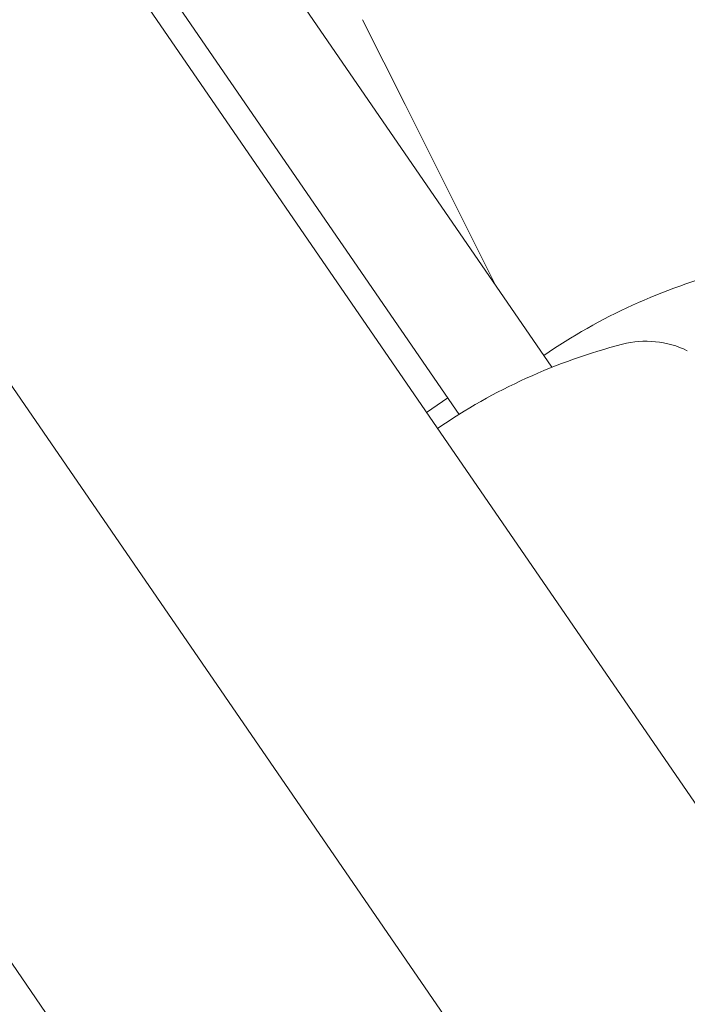
# Model space of a CAD drawing. Units: millimetres. Extents: x -1589 to 4966, y -3361 to 1839.
# Drawn here: x 1728 to 1767, y -855 to -798 of the extents above; entities that cross this region are included whole.
import ezdxf

# ---------------------------------------------------------------- set-up
doc = ezdxf.new("R2010")
doc.units = ezdxf.units.MM
doc.header["$LTSCALE"] = 1000
doc.layers.add('1 EQUIPMENT', color=7, linetype='Continuous', lineweight=18)

# ---------------------------------------------------------------- blocks, each defined once
blk = doc.blocks.new('LOLY CLIMBER BLOCK')
at = {"layer": '1 EQUIPMENT', "color": 0, "linetype": 'Continuous', "lineweight": 0}
for p, q in [((1808.433, -936.042), (1447.322, -410.68)), ((1431.664, -421.443), (1792.775, -946.805)), ((1944.461, -1100.4), (1583.35, -575.038)), ((1567.692, -585.801), (1928.803, -1111.162)), ((1660.413, -673.913), (1759.389, -817.908)), ((1655.924, -677.975), (1753.989, -820.644)), ((1748.37, -797.706), (1750.848, -802.643)), ((1756.133, -813.171), (1750.848, -802.643)), ((1753.333, -819.69), (1752.097, -820.54))]:
    blk.add_line(p, q, dxfattribs=at)
for centre, radius, start, end in [((1778.174, -845.237), 34, 104.503, 124.503), ((1771.993, -849.485), 34, 104.503, 124.503), ((1764.856, -821.893), 5.5, 64.1279, 104.503)]:
    blk.add_arc(centre, radius, start, end, dxfattribs=at)

msp = doc.modelspace()

# ---------------------------------------------------------------- block references
at = {"layer": '1 EQUIPMENT'}
msp.add_blockref('LOLY CLIMBER BLOCK', (0, 0), dxfattribs=at)

doc.saveas('drawing.dxf')
